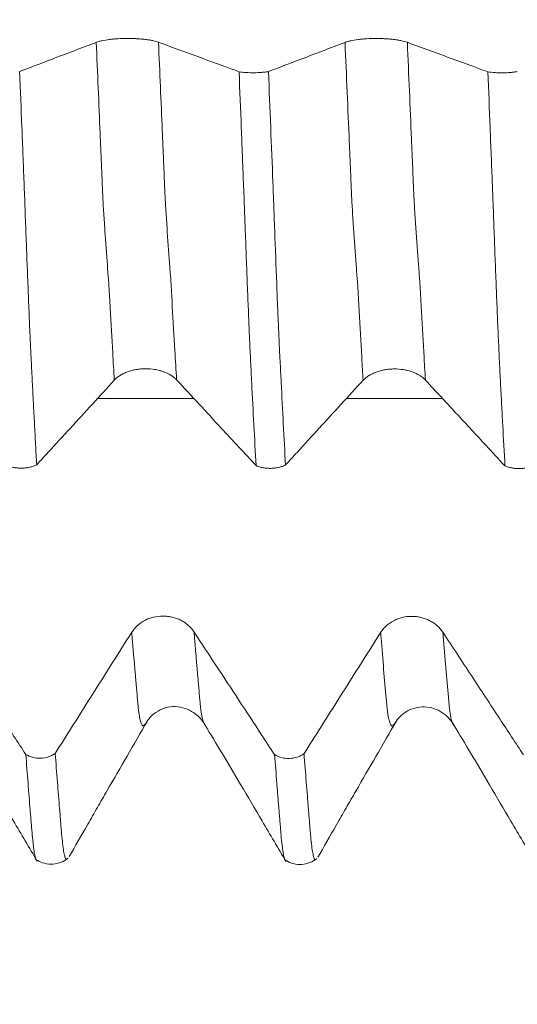
# Model space of a CAD drawing. Units: millimetres. Extents: x -23 to 98, y -82 to 33.
# Drawn here: x 67 to 70, y -6 to -1 of the extents above; entities that cross this region are included whole.
import ezdxf

# ---------------------------------------------------------------- set-up
doc = ezdxf.new("R2010")
doc.units = ezdxf.units.MM
for name, color, linetype in [('1', 4, 'Continuous'), ('2', 7, 'Continuous'), ('SK2', 7, 'Continuous')]:
    doc.layers.add(name, color=color, linetype=linetype)
doc.styles.add('iso_b_vert', font='simplex.shx')
doc.dimstyles.get("Standard").update_dxf_attribs({"dimtxt": 0.18, "dimasz": 0.18, "dimexe": 0.18, "dimexo": 0.0625, "dimgap": 0.09, "dimtad": 1, "dimzin": 0, "dimdsep": 52, "dimtxsty": 'Standard', "dimcen": 0.09, "dimadec": 0, "dimazin": 0, "dimtfac": 1, "dimtdec": 4, "dimtofl": 0, "dimtmove": 0, "dimatfit": 3, "dimfxl": 1, "dimtolj": 1, "dimtzin": 0, "dimarcsym": 0})

# ---------------------------------------------------------------- blocks, each defined once
blk = doc.blocks.new('_U2')
at = {"layer": 'SK2', "lineweight": 13}
for p, q in [((62, -6.670854), (62, -14.083354)), ((77, -6.670854), (77, -14.083354)), ((62, -12.083354), (95.583008, -12.083354))]:
    blk.add_line(p, q, dxfattribs=at)
at = {"layer": 'SK2', "lineweight": 18}
for points in [[(62, -12.083354), (65.499998, -11.622571), (65.500002, -12.544138)], [(77, -12.083354), (73.500002, -12.544138), (73.499998, -11.622571)]]:
    blk.add_solid(points, dxfattribs=at)
at = {"layer": 'SK2', "lineweight": 18, "attachment_point": 7, "line_spacing_factor": 1.084337, "style": 'iso_b_vert'}
for s, insert, char_height in [('\\W0.8315;\\W0.4158;%%p\\W0.8315;0.5', (88.466271, -10.845759), 2.5), ('\\W0.5321;15', (83.159, -11.19824), 3)]:
    blk.add_mtext(s, dxfattribs=dict(at, insert=insert, char_height=char_height))
blk = doc.blocks.new('_U3')
at = {"layer": '2', "lineweight": 13}
for p, q in [((43.85, -1.5875), (43.85, -25.583354)), ((77, -6.670854), (77, -25.583354)), ((77, -23.583354), (43.85, -23.583354))]:
    blk.add_line(p, q, dxfattribs=at)
at = {"layer": '2', "lineweight": 18}
for points in [[(43.85, -23.583354), (47.349998, -23.122571), (47.350002, -24.044138)], [(77, -23.583354), (73.500002, -24.044138), (73.499998, -23.122571)]]:
    blk.add_solid(points, dxfattribs=at)
at = {"layer": '2', "lineweight": 18, "insert": (57.063544, -22.69824), "char_height": 3, "attachment_point": 7, "line_spacing_factor": 1.084337, "style": 'iso_b_vert'}
blk.add_mtext('\\W0.7346;33.2', dxfattribs=at)

msp = doc.modelspace()

# ---------------------------------------------------------------- linework, layer by layer
at = {"layer": '1', "lineweight": 18}
msp.add_line((69.2313, -4.4237), (69.2258, -4.4319), dxfattribs=at)
for points, knots in [([(67.7252, -1.0149), (67.6885, -1.0289), (67.6518, -1.0428), (67.5785, -1.0708), (67.5418, -1.0847), (67.4503, -1.1195), (67.3954, -1.1404), (67.3405, -1.1613)], [0, 0, 0, 0, 0.286129, 0.286129, 0.572258, 0.572258, 1, 1, 1, 1]), ([(68.038, -1.0145), (68.0299, -1.0115), (68.0202, -1.0089), (68.0034, -1.0053), (67.9973, -1.0042), (67.9847, -1.0021), (67.9716, -1.0003), (67.9575, -0.9988), (67.9428, -0.9975), (67.9353, -0.9969), (67.9201, -0.9961), (67.9124, -0.9958), (67.8968, -0.9953), (67.8889, -0.9952), (67.8652, -0.9953), (67.8497, -0.9957), (67.8268, -0.997), (67.8193, -0.9976), (67.8048, -0.9989), (67.7977, -0.9997), (67.7774, -1.0022), (67.7647, -1.0044), (67.7481, -1.008), (67.743, -1.0093), (67.7335, -1.012), (67.7291, -1.0134), (67.7252, -1.0149)], [0, 0, 0, 0, 0.125, 0.125, 0.1875, 0.1875, 0.25, 0.3125, 0.3125, 0.375, 0.375, 0.4375, 0.4375, 0.5, 0.5, 0.625, 0.625, 0.6875, 0.6875, 0.75, 0.75, 0.875, 0.875, 0.9375, 0.9375, 1, 1, 1, 1]), ([(68.4428, -1.1628), (68.4205, -1.1546), (68.3983, -1.1464), (68.3383, -1.1244), (68.3006, -1.1106), (68.188, -1.0693), (68.113, -1.0419), (68.038, -1.0145)], [0, 0, 0, 0, 0.165213, 0.165213, 0.444863, 0.444863, 1, 1, 1, 1]), ([(68.9751, -1.0152), (68.9385, -1.0292), (68.9018, -1.0431), (68.8285, -1.071), (68.7918, -1.085), (68.7003, -1.1198), (68.6454, -1.1407), (68.5905, -1.1615)], [0, 0, 0, 0, 0.286124, 0.286124, 0.572248, 0.572248, 1, 1, 1, 1]), ([(69.288, -1.0148), (69.2799, -1.0118), (69.2702, -1.0092), (69.2534, -1.0056), (69.2473, -1.0045), (69.2347, -1.0024), (69.2216, -1.0006), (69.2075, -0.9991), (69.1928, -0.9978), (69.1853, -0.9973), (69.1701, -0.9964), (69.1624, -0.9961), (69.1468, -0.9956), (69.1389, -0.9955), (69.1152, -0.9956), (69.0996, -0.996), (69.0768, -0.9973), (69.0692, -0.9979), (69.0547, -0.9992), (69.0477, -1), (69.0274, -1.0025), (69.0147, -1.0047), (68.9981, -1.0083), (68.993, -1.0095), (68.9835, -1.0123), (68.9791, -1.0137), (68.9751, -1.0152)], [0, 0, 0, 0, 0.125, 0.125, 0.1875, 0.1875, 0.25, 0.3125, 0.3125, 0.375, 0.375, 0.4375, 0.4375, 0.5, 0.5, 0.625, 0.625, 0.6875, 0.6875, 0.75, 0.75, 0.875, 0.875, 0.9375, 0.9375, 1, 1, 1, 1]), ([(69.6927, -1.1631), (69.6705, -1.1549), (69.6482, -1.1467), (69.5883, -1.1248), (69.5506, -1.1109), (69.4379, -1.0697), (69.363, -1.0422), (69.288, -1.0148)], [0, 0, 0, 0, 0.165108, 0.165108, 0.444801, 0.444801, 1, 1, 1, 1]), ([(67.3405, -1.1613), (67.3443, -1.2545), (67.3479, -1.3477), (67.3534, -1.4868), (67.3553, -1.5331), (67.3589, -1.6255), (67.3607, -1.6716), (67.3635, -1.7407), (67.3644, -1.7636), (67.3658, -1.7981), (67.3662, -1.8096), (67.367, -1.8326), (67.3673, -1.8441), (67.3685, -1.8786), (67.3694, -1.9015), (67.3711, -1.947), (67.3719, -1.9696), (67.3745, -2.0371), (67.3762, -2.0817), (67.3796, -2.1698), (67.3814, -2.2133), (67.3839, -2.2779), (67.3848, -2.2994), (67.3865, -2.3414), (67.3873, -2.3622), (67.389, -2.403), (67.3899, -2.423), (67.3916, -2.4625), (67.3925, -2.4819), (67.3937, -2.5106), (67.3941, -2.5201), (67.3949, -2.5389), (67.3954, -2.5482), (67.3963, -2.5666), (67.3968, -2.5756), (67.3978, -2.5937), (67.3982, -2.6028), (67.3995, -2.6297), (67.4004, -2.6477), (67.4022, -2.6834), (67.4031, -2.7013), (67.4049, -2.7368), (67.4058, -2.7545), (67.4076, -2.7898), (67.4085, -2.8074), (67.4113, -2.86), (67.4131, -2.8949), (67.4167, -2.9642), (67.4186, -2.9987), (67.4223, -3.067), (67.4242, -3.101), (67.426, -3.1347)], [0, 0, 0, 0, 0.125, 0.125, 0.1875, 0.1875, 0.25, 0.25, 0.28125, 0.28125, 0.296875, 0.296875, 0.3125, 0.3125, 0.34375, 0.34375, 0.375, 0.375, 0.4375, 0.4375, 0.5, 0.5, 0.53125, 0.53125, 0.5625, 0.5625, 0.59375, 0.59375, 0.625, 0.625, 0.640625, 0.640625, 0.65625, 0.65625, 0.671875, 0.671875, 0.6875, 0.6875, 0.71875, 0.71875, 0.75, 0.75, 0.78125, 0.78125, 0.8125, 0.8125, 0.875, 0.875, 0.9375, 0.9375, 1, 1, 1, 1]), ([(68.4428, -1.1628), (68.4538, -1.1644), (68.4657, -1.1656), (68.4913, -1.1671), (68.5043, -1.1675), (68.5308, -1.1673), (68.5437, -1.1667), (68.5624, -1.1652), (68.5684, -1.1646), (68.5799, -1.1632), (68.5853, -1.1624), (68.5905, -1.1615)], [0, 0, 0, 0, 0.25, 0.25, 0.5, 0.5, 0.75, 0.75, 0.875, 0.875, 1, 1, 1, 1]), ([(68.5282, -3.1392), (68.5244, -3.0719), (68.5208, -3.0035), (68.5134, -2.8649), (68.5097, -2.7948), (68.5043, -2.6883), (68.5025, -2.6526), (68.4998, -2.5988), (68.4989, -2.5807), (68.4973, -2.544), (68.4965, -2.5253), (68.4951, -2.4965), (68.4946, -2.4868), (68.4937, -2.4674), (68.4933, -2.4577), (68.4923, -2.4284), (68.4915, -2.4085), (68.4889, -2.3478), (68.4871, -2.3059), (68.4845, -2.2413), (68.4837, -2.2194), (68.482, -2.1755), (68.4811, -2.1535), (68.4786, -2.0869), (68.477, -2.0421), (68.4744, -1.9742), (68.4734, -1.9514), (68.4723, -1.9171), (68.4719, -1.9057), (68.471, -1.8827), (68.4706, -1.8712), (68.4692, -1.8366), (68.4684, -1.8135), (68.4666, -1.7674), (68.4657, -1.7443), (68.4629, -1.6749), (68.4611, -1.6287), (68.4575, -1.5359), (68.4557, -1.4894), (68.4502, -1.3498), (68.4465, -1.2564), (68.4428, -1.1628)], [0, 0, 0, 0, 0.125, 0.125, 0.25, 0.25, 0.3125, 0.3125, 0.34375, 0.34375, 0.375, 0.375, 0.390625, 0.390625, 0.40625, 0.40625, 0.4375, 0.4375, 0.5, 0.5, 0.53125, 0.53125, 0.5625, 0.5625, 0.625, 0.625, 0.65625, 0.65625, 0.671875, 0.671875, 0.6875, 0.6875, 0.71875, 0.71875, 0.75, 0.75, 0.8125, 0.8125, 0.875, 0.875, 1, 1, 1, 1]), ([(68.5905, -1.1615), (68.5942, -1.2548), (68.5979, -1.348), (68.6053, -1.5336), (68.6089, -1.626), (68.6135, -1.7411), (68.6144, -1.7641), (68.6158, -1.7986), (68.6162, -1.8101), (68.617, -1.8331), (68.6174, -1.8446), (68.6186, -1.8791), (68.6194, -1.902), (68.6211, -1.9475), (68.622, -1.9701), (68.6263, -2.0827), (68.6295, -2.171), (68.6338, -2.2787), (68.6347, -2.3001), (68.6364, -2.3422), (68.6372, -2.3629), (68.639, -2.4037), (68.6399, -2.4237), (68.6413, -2.4532), (68.6418, -2.4629), (68.6426, -2.4824), (68.643, -2.4921), (68.6437, -2.5114), (68.644, -2.5209), (68.6449, -2.5397), (68.6454, -2.549), (68.6468, -2.5765), (68.6478, -2.5945), (68.6496, -2.6305), (68.6504, -2.6484), (68.6522, -2.6842), (68.6532, -2.702), (68.6577, -2.7909), (68.6613, -2.8612), (68.6686, -2.9998), (68.6723, -3.0683), (68.676, -3.1358)], [0, 0, 0, 0, 0.125, 0.125, 0.25, 0.25, 0.28125, 0.28125, 0.296875, 0.296875, 0.3125, 0.3125, 0.34375, 0.34375, 0.375, 0.375, 0.5, 0.5, 0.53125, 0.53125, 0.5625, 0.5625, 0.59375, 0.59375, 0.609375, 0.609375, 0.625, 0.625, 0.640625, 0.640625, 0.65625, 0.65625, 0.6875, 0.6875, 0.71875, 0.71875, 0.75, 0.75, 0.875, 0.875, 1, 1, 1, 1]), ([(69.6927, -1.1631), (69.7037, -1.1647), (69.7157, -1.1659), (69.7412, -1.1674), (69.7542, -1.1678), (69.7808, -1.1676), (69.7937, -1.167), (69.8124, -1.1655), (69.8184, -1.1649), (69.8299, -1.1636), (69.8353, -1.1628), (69.8405, -1.1619)], [0, 0, 0, 0, 0.25, 0.25, 0.5, 0.5, 0.75, 0.75, 0.875, 0.875, 1, 1, 1, 1]), ([(69.7783, -3.1403), (69.7746, -3.0729), (69.7709, -3.0045), (69.7653, -2.9005), (69.7634, -2.8656), (69.7598, -2.7955), (69.7579, -2.7602), (69.7552, -2.7069), (69.7543, -2.6891), (69.7525, -2.6533), (69.7516, -2.6355), (69.7498, -2.5996), (69.7489, -2.5815), (69.7473, -2.5447), (69.7464, -2.5259), (69.7438, -2.4687), (69.7421, -2.4294), (69.7388, -2.3482), (69.7371, -2.3065), (69.7345, -2.2419), (69.7337, -2.22), (69.7319, -2.176), (69.731, -2.154), (69.7284, -2.0874), (69.7267, -2.0426), (69.7243, -1.9747), (69.7235, -1.9519), (69.7218, -1.9062), (69.7209, -1.8832), (69.7192, -1.8371), (69.7184, -1.814), (69.717, -1.7794), (69.7166, -1.7678), (69.7156, -1.7447), (69.7152, -1.7332), (69.7138, -1.6985), (69.7131, -1.6754), (69.7114, -1.6291), (69.7104, -1.6059), (69.7074, -1.5363), (69.7056, -1.4898), (69.7002, -1.3502), (69.6965, -1.2567), (69.6927, -1.1631)], [0, 0, 0, 0, 0.125, 0.125, 0.1875, 0.1875, 0.25, 0.25, 0.28125, 0.28125, 0.3125, 0.3125, 0.34375, 0.34375, 0.375, 0.375, 0.4375, 0.4375, 0.5, 0.5, 0.53125, 0.53125, 0.5625, 0.5625, 0.625, 0.625, 0.65625, 0.65625, 0.6875, 0.6875, 0.71875, 0.71875, 0.734375, 0.734375, 0.75, 0.75, 0.78125, 0.78125, 0.8125, 0.8125, 0.875, 0.875, 1, 1, 1, 1]), ([(67.816, -2.7099), (67.8239, -2.7012), (67.8335, -2.6934), (67.8501, -2.6829), (67.8561, -2.6796), (67.8686, -2.6735), (67.8816, -2.668), (67.8957, -2.6636), (67.9103, -2.6598), (67.9178, -2.6582), (67.9329, -2.6556), (67.9406, -2.6546), (67.9562, -2.6532), (67.9641, -2.6529), (67.9878, -2.6528), (68.0034, -2.654), (68.0263, -2.6577), (68.0339, -2.6592), (68.0484, -2.6629), (68.0555, -2.6651), (68.076, -2.6724), (68.0888, -2.6784), (68.1055, -2.6888), (68.1107, -2.6925), (68.1204, -2.7003), (68.1249, -2.7044), (68.1289, -2.7088)], [0, 0, 0, 0, 0.125, 0.125, 0.1875, 0.1875, 0.25, 0.3125, 0.3125, 0.375, 0.375, 0.4375, 0.4375, 0.5, 0.5, 0.625, 0.625, 0.6875, 0.6875, 0.75, 0.75, 0.875, 0.875, 0.9375, 0.9375, 1, 1, 1, 1]), ([(69.066, -2.7109), (69.074, -2.7022), (69.0835, -2.6944), (69.1002, -2.6839), (69.1062, -2.6806), (69.1187, -2.6746), (69.1317, -2.6691), (69.1457, -2.6647), (69.1603, -2.6608), (69.1678, -2.6592), (69.183, -2.6566), (69.1907, -2.6556), (69.2062, -2.6542), (69.2141, -2.6539), (69.2379, -2.6537), (69.2534, -2.655), (69.2763, -2.6587), (69.2839, -2.6602), (69.2985, -2.6639), (69.3055, -2.6661), (69.326, -2.6733), (69.3388, -2.6794), (69.3556, -2.6898), (69.3608, -2.6935), (69.3704, -2.7013), (69.3749, -2.7054), (69.3789, -2.7097)], [0, 0, 0, 0, 0.125, 0.125, 0.1875, 0.1875, 0.25, 0.3125, 0.3125, 0.375, 0.375, 0.4375, 0.4375, 0.5, 0.5, 0.625, 0.625, 0.6875, 0.6875, 0.75, 0.75, 0.875, 0.875, 0.9375, 0.9375, 1, 1, 1, 1]), ([(67.426, -3.1347), (67.4454, -3.1136), (67.4648, -3.0924), (67.5212, -3.0309), (67.5583, -2.9906), (67.6689, -2.8701), (67.7425, -2.79), (67.816, -2.7099)], [0, 0, 0, 0, 0.149122, 0.149122, 0.434278, 0.434278, 1, 1, 1, 1]), ([(68.1289, -2.7088), (68.1662, -2.749), (68.2036, -2.7893), (68.2783, -2.8698), (68.3157, -2.9101), (68.4114, -3.0133), (68.4698, -3.0763), (68.5282, -3.1392)], [0, 0, 0, 0, 0.280663, 0.280663, 0.561326, 0.561326, 1, 1, 1, 1]), ([(68.676, -3.1358), (68.6954, -3.1147), (68.7148, -3.0936), (68.7712, -3.0321), (68.8083, -2.9917), (68.9189, -2.8712), (68.9925, -2.791), (69.066, -2.7109)], [0, 0, 0, 0, 0.149023, 0.149023, 0.434149, 0.434149, 1, 1, 1, 1]), ([(69.3789, -2.7097), (69.4335, -2.7685), (69.4881, -2.8274), (69.5895, -2.9367), (69.6364, -2.9873), (69.715, -3.072), (69.7466, -3.1062), (69.7783, -3.1403)], [0, 0, 0, 0, 0.409817, 0.409817, 0.762134, 0.762134, 1, 1, 1, 1]), ([(67.426, -3.1347), (67.4208, -3.1372), (67.4153, -3.1396), (67.4038, -3.1436), (67.3979, -3.1453), (67.3855, -3.1482), (67.379, -3.1493), (67.3661, -3.1509), (67.3596, -3.1514), (67.3465, -3.1517), (67.3398, -3.1515), (67.3267, -3.1505), (67.3203, -3.1497), (67.3076, -3.1475), (67.3013, -3.146), (67.2894, -3.1425), (67.2837, -3.1405), (67.2782, -3.1382)], [0, 0, 0, 0, 0.125, 0.125, 0.25, 0.25, 0.375, 0.375, 0.5, 0.5, 0.625, 0.625, 0.75, 0.75, 0.875, 0.875, 1, 1, 1, 1]), ([(68.676, -3.1358), (68.6708, -3.1383), (68.6653, -3.1407), (68.6538, -3.1447), (68.6478, -3.1464), (68.6354, -3.1493), (68.629, -3.1504), (68.6161, -3.152), (68.6096, -3.1525), (68.5964, -3.1528), (68.5897, -3.1526), (68.5766, -3.1516), (68.5702, -3.1508), (68.5576, -3.1485), (68.5513, -3.1471), (68.5393, -3.1436), (68.5336, -3.1415), (68.5282, -3.1392)], [0, 0, 0, 0, 0.125, 0.125, 0.25, 0.25, 0.375, 0.375, 0.5, 0.5, 0.625, 0.625, 0.75, 0.75, 0.875, 0.875, 1, 1, 1, 1]), ([(69.9261, -3.1368), (69.9209, -3.1393), (69.9153, -3.1417), (69.9039, -3.1457), (69.8979, -3.1474), (69.8855, -3.1503), (69.8791, -3.1514), (69.8662, -3.153), (69.8597, -3.1535), (69.8465, -3.1538), (69.8398, -3.1536), (69.8267, -3.1526), (69.8203, -3.1518), (69.8077, -3.1496), (69.8014, -3.1481), (69.7894, -3.1446), (69.7837, -3.1426), (69.7783, -3.1403)], [0, 0, 0, 0, 0.125, 0.125, 0.25, 0.25, 0.375, 0.375, 0.5, 0.5, 0.625, 0.625, 0.75, 0.75, 0.875, 0.875, 1, 1, 1, 1]), ([(68.2166, -3.9739), (68.2085, -3.9616), (68.1988, -3.9506), (68.1819, -3.9357), (68.1759, -3.9311), (68.1633, -3.9225), (68.1502, -3.9148), (68.136, -3.9087), (68.1214, -3.9033), (68.1138, -3.9011), (68.0987, -3.8975), (68.091, -3.8962), (68.0754, -3.8944), (68.0675, -3.894), (68.0437, -3.894), (68.0282, -3.8959), (68.0054, -3.9015), (67.9978, -3.9038), (67.9833, -3.9092), (67.9763, -3.9124), (67.956, -3.923), (67.9433, -3.9318), (67.9267, -3.9468), (67.9216, -3.9521), (67.912, -3.9634), (67.9076, -3.9693), (67.9037, -3.9755)], [0, 0, 0, 0, 0.125, 0.125, 0.1875, 0.1875, 0.25, 0.3125, 0.3125, 0.375, 0.375, 0.4375, 0.4375, 0.5, 0.5, 0.625, 0.625, 0.6875, 0.6875, 0.75, 0.75, 0.875, 0.875, 0.9375, 0.9375, 1, 1, 1, 1]), ([(69.4666, -3.9754), (69.4585, -3.9631), (69.4488, -3.952), (69.4319, -3.9372), (69.4259, -3.9325), (69.4133, -3.924), (69.4002, -3.9163), (69.386, -3.9101), (69.3714, -3.9047), (69.3638, -3.9025), (69.3486, -3.8989), (69.341, -3.8976), (69.3254, -3.8958), (69.3175, -3.8954), (69.2937, -3.8955), (69.2782, -3.8973), (69.2554, -3.9029), (69.2478, -3.9052), (69.2333, -3.9107), (69.2263, -3.9138), (69.206, -3.9244), (69.1932, -3.9332), (69.1767, -3.9482), (69.1716, -3.9535), (69.162, -3.9648), (69.1576, -3.9708), (69.1537, -3.977)], [0, 0, 0, 0, 0.125, 0.125, 0.1875, 0.1875, 0.25, 0.3125, 0.3125, 0.375, 0.375, 0.4375, 0.4375, 0.5, 0.5, 0.625, 0.625, 0.6875, 0.6875, 0.75, 0.75, 0.875, 0.875, 0.9375, 0.9375, 1, 1, 1, 1]), ([(67.3713, -4.5879), (67.3317, -4.5276), (67.2921, -4.4673), (67.2049, -4.3346), (67.1572, -4.2621), (67.0619, -4.1173), (67.0143, -4.0449), (66.9666, -3.9725)], [0, 0, 0, 0, 0.293895, 0.293895, 0.646948, 0.646948, 1, 1, 1, 1]), ([(67.9037, -3.9755), (67.8671, -4.0335), (67.8304, -4.0914), (67.7571, -4.2073), (67.7204, -4.2652), (67.6288, -4.4098), (67.574, -4.4964), (67.5191, -4.583)], [0, 0, 0, 0, 0.286098, 0.286098, 0.572195, 0.572195, 1, 1, 1, 1]), ([(68.6213, -4.5893), (68.599, -4.5554), (68.5768, -4.5215), (68.5168, -4.4303), (68.4791, -4.3729), (68.3665, -4.2016), (68.2916, -4.0878), (68.2166, -3.9739)], [0, 0, 0, 0, 0.165108, 0.165108, 0.444793, 0.444793, 1, 1, 1, 1]), ([(69.1537, -3.977), (69.1171, -4.0349), (69.0804, -4.0928), (69.0071, -4.2087), (68.9704, -4.2666), (68.8788, -4.4112), (68.824, -4.4977), (68.7691, -4.5843)], [0, 0, 0, 0, 0.286125, 0.286125, 0.572249, 0.572249, 1, 1, 1, 1]), ([(69.8713, -4.5907), (69.8317, -4.5304), (69.7921, -4.4701), (69.7049, -4.3374), (69.6572, -4.265), (69.5619, -4.1201), (69.5143, -4.0477), (69.4666, -3.9754)], [0, 0, 0, 0, 0.293881, 0.293881, 0.64694, 0.64694, 1, 1, 1, 1]), ([(67.9758, -4.4303), (67.9833, -4.4165), (68.0025, -4.3921), (68.0459, -4.3618), (68.0954, -4.3474), (68.1448, -4.3474), (68.1942, -4.3647), (68.2399, -4.3957), (68.2623, -4.4222), (68.2726, -4.4415)], [0, 0, 0, 0, 0.149789, 0.300765, 0.453235, 0.593921, 0.710493, 0.816905, 1, 1, 1, 1]), ([(69.2258, -4.4319), (69.2398, -4.4074), (69.2684, -4.3778), (69.3252, -4.3529), (69.373, -4.3471), (69.4223, -4.3555), (69.4681, -4.3794), (69.5017, -4.4099), (69.5172, -4.4315), (69.5233, -4.4428)], [0, 0, 0, 0, 0.242771, 0.376872, 0.515306, 0.646943, 0.767922, 0.885961, 1, 1, 1, 1]), ([(67.0228, -4.4401), (67.0506, -4.486), (67.1101, -4.5852), (67.2053, -4.7452), (67.3127, -4.9275), (67.3884, -5.0563), (67.4283, -5.1244)], [0, 0, 0, 0, 0.202377, 0.43644, 0.702311, 1, 1, 1, 1]), ([(67.59, -5.1004), (67.6184, -5.0508), (67.6637, -4.9719), (67.7297, -4.8567), (67.7986, -4.7371), (67.8842, -4.5899), (67.9494, -4.4772), (67.9821, -4.4206)], [0, 0, 0, 0, 0.259177, 0.377155, 0.491127, 0.733763, 1, 1, 1, 1]), ([(67.9813, -4.422), (67.9803, -4.4236), (67.9785, -4.4266), (67.9766, -4.4292), (67.9758, -4.4303)], [0, 0, 0, 0, 0.537015, 1, 1, 1, 1]), ([(68.2722, -4.4414), (68.3001, -4.4873), (68.3599, -4.5866), (68.455, -4.7471), (68.5627, -4.9295), (68.6386, -5.0583), (68.6786, -5.1263)], [0, 0, 0, 0, 0.202337, 0.436682, 0.702626, 1, 1, 1, 1]), ([(68.8391, -5.1035), (68.8676, -5.0539), (68.9129, -4.975), (68.979, -4.8595), (69.0481, -4.7396), (69.134, -4.5919), (69.1993, -4.479), (69.232, -4.4224)], [0, 0, 0, 0, 0.259743, 0.377748, 0.491591, 0.733885, 1, 1, 1, 1]), ([(69.5229, -4.4427), (69.5506, -4.4887), (69.6102, -4.588), (69.7051, -4.7484), (69.8127, -4.9305), (69.8883, -5.0594), (69.9283, -5.1274)], [0, 0, 0, 0, 0.202443, 0.436689, 0.702525, 1, 1, 1, 1]), ([(67.3713, -4.5879), (67.3823, -4.5945), (67.3942, -4.5995), (67.4198, -4.6061), (67.4328, -4.6075), (67.4593, -4.6066), (67.4723, -4.6043), (67.4909, -4.5982), (67.497, -4.5957), (67.5084, -4.5899), (67.5139, -4.5866), (67.5191, -4.583)], [0, 0, 0, 0, 0.25, 0.25, 0.5, 0.5, 0.75, 0.75, 0.875, 0.875, 1, 1, 1, 1]), ([(67.4256, -5.1198), (67.4254, -5.1197), (67.4253, -5.1196), (67.4248, -5.1191), (67.4245, -5.1187), (67.4234, -5.117), (67.4223, -5.1149), (67.4211, -5.1117), (67.4207, -5.1106), (67.4199, -5.1079), (67.4195, -5.1065), (67.4174, -5.0983), (67.4157, -5.0897), (67.4131, -5.0739), (67.4123, -5.0681), (67.4106, -5.0555), (67.4098, -5.0488), (67.4073, -5.0272), (67.4056, -5.0108), (67.403, -4.9836), (67.4021, -4.9741), (67.4004, -4.9542), (67.3995, -4.9437), (67.3978, -4.9221), (67.397, -4.9112), (67.3952, -4.8895), (67.3943, -4.8786), (67.3897, -4.8236), (67.3861, -4.7782), (67.3787, -4.685), (67.375, -4.6371), (67.3713, -4.5879)], [0, 0, 0, 0, 0.007555, 0.007555, 0.031761, 0.031761, 0.080173, 0.080173, 0.104379, 0.104379, 0.128585, 0.128585, 0.225409, 0.225409, 0.273821, 0.273821, 0.322233, 0.322233, 0.419057, 0.419057, 0.467469, 0.467469, 0.515881, 0.515881, 0.564292, 0.564292, 0.612704, 0.612704, 0.806352, 0.806352, 1, 1, 1, 1]), ([(67.5191, -4.583), (67.5228, -4.6319), (67.5265, -4.6797), (67.532, -4.7494), (67.5339, -4.7723), (67.5375, -4.8175), (67.5393, -4.8398), (67.5421, -4.8726), (67.543, -4.8835), (67.5448, -4.9052), (67.5456, -4.9162), (67.5467, -4.9324), (67.5471, -4.9378), (67.5479, -4.9482), (67.5484, -4.9533), (67.5497, -4.9682), (67.5506, -4.9776), (67.5549, -5.0227), (67.5581, -5.0518), (67.5624, -5.0785), (67.5633, -5.0834), (67.565, -5.092), (67.5659, -5.0958), (67.5672, -5.1007), (67.5676, -5.1023), (67.5685, -5.105), (67.569, -5.1061), (67.5703, -5.1094), (67.5709, -5.1115), (67.5723, -5.1133), (67.5728, -5.1138), (67.5736, -5.1145), (67.574, -5.1148), (67.5748, -5.115), (67.5753, -5.1149), (67.5762, -5.1145), (67.5767, -5.1141), (67.5782, -5.1131), (67.579, -5.1125), (67.5807, -5.1112), (67.5815, -5.1104), (67.5823, -5.1097)], [0, 0, 0, 0, 0.167532, 0.167532, 0.251299, 0.251299, 0.335065, 0.335065, 0.376948, 0.376948, 0.418831, 0.418831, 0.439772, 0.439772, 0.460714, 0.460714, 0.502597, 0.502597, 0.670129, 0.670129, 0.712013, 0.712013, 0.753896, 0.753896, 0.774837, 0.774837, 0.795779, 0.795779, 0.837662, 0.837662, 0.858603, 0.858603, 0.879545, 0.879545, 0.900486, 0.900486, 0.921428, 0.921428, 0.963311, 0.963311, 1, 1, 1, 1]), ([(68.6213, -4.5893), (68.6323, -4.5959), (68.6442, -4.6009), (68.6698, -4.6074), (68.6828, -4.6089), (68.7094, -4.608), (68.7223, -4.6057), (68.7409, -4.5995), (68.747, -4.597), (68.7585, -4.5913), (68.7639, -4.588), (68.7691, -4.5843)], [0, 0, 0, 0, 0.25, 0.25, 0.5, 0.5, 0.75, 0.75, 0.875, 0.875, 1, 1, 1, 1]), ([(68.6758, -5.1215), (68.6756, -5.1214), (68.6754, -5.1213), (68.6746, -5.1206), (68.674, -5.12), (68.6733, -5.1188), (68.6731, -5.1182), (68.6725, -5.1167), (68.6722, -5.1158), (68.6708, -5.1124), (68.6697, -5.1095), (68.668, -5.103), (68.6673, -5.0994), (68.6658, -5.091), (68.6649, -5.0862), (68.6632, -5.0756), (68.6623, -5.0698), (68.6605, -5.0572), (68.6596, -5.0504), (68.657, -5.0286), (68.6552, -5.0122), (68.6527, -4.9851), (68.6519, -4.9756), (68.6503, -4.9558), (68.6497, -4.9455), (68.648, -4.924), (68.647, -4.9128), (68.6451, -4.8909), (68.6443, -4.8802), (68.6425, -4.8582), (68.6415, -4.8471), (68.6397, -4.8247), (68.6388, -4.8134), (68.636, -4.7794), (68.6342, -4.7564), (68.6287, -4.6865), (68.625, -4.6385), (68.6213, -4.5893)], [0, 0, 0, 0, 0.007454, 0.007454, 0.031663, 0.031663, 0.055871, 0.055871, 0.08008, 0.08008, 0.128497, 0.128497, 0.176913, 0.176913, 0.22533, 0.22533, 0.273747, 0.273747, 0.322164, 0.322164, 0.418998, 0.418998, 0.467415, 0.467415, 0.515831, 0.515831, 0.564248, 0.564248, 0.612665, 0.612665, 0.661082, 0.661082, 0.709499, 0.709499, 0.806333, 0.806333, 1, 1, 1, 1]), ([(68.7691, -4.5843), (68.7728, -4.6333), (68.7765, -4.6811), (68.782, -4.7509), (68.7839, -4.7738), (68.7866, -4.8077), (68.7875, -4.8189), (68.7893, -4.8412), (68.7902, -4.8523), (68.7921, -4.8742), (68.7931, -4.8849), (68.7948, -4.9067), (68.7955, -4.9178), (68.797, -4.9395), (68.798, -4.9499), (68.7997, -4.9697), (68.8006, -4.9792), (68.8048, -5.0243), (68.8081, -5.0535), (68.8125, -5.0801), (68.8134, -5.0849), (68.8151, -5.0935), (68.816, -5.0973), (68.8176, -5.104), (68.8184, -5.1068), (68.82, -5.1114), (68.8209, -5.1132), (68.8222, -5.115), (68.8226, -5.1155), (68.8235, -5.1162), (68.824, -5.1164), (68.8255, -5.1164), (68.8263, -5.116), (68.8276, -5.1153), (68.8281, -5.1149), (68.829, -5.1142), (68.8295, -5.1137), (68.8304, -5.113), (68.8308, -5.1127), (68.8316, -5.112), (68.832, -5.1116), (68.8323, -5.1113)], [0, 0, 0, 0, 0.167297, 0.167297, 0.250945, 0.250945, 0.29277, 0.29277, 0.334594, 0.334594, 0.376418, 0.376418, 0.418242, 0.418242, 0.460066, 0.460066, 0.501891, 0.501891, 0.669188, 0.669188, 0.711012, 0.711012, 0.752836, 0.752836, 0.79466, 0.79466, 0.836484, 0.836484, 0.857396, 0.857396, 0.878309, 0.878309, 0.920133, 0.920133, 0.941045, 0.941045, 0.961957, 0.961957, 0.982869, 0.982869, 1, 1, 1, 1]), ([(67.4285, -5.1186), (67.4402, -5.1259), (67.4651, -5.1368), (67.5081, -5.141), (67.55, -5.1309), (67.5732, -5.1172), (67.5838, -5.1084)], [0, 0, 0, 0, 0.240194, 0.492198, 0.748252, 1, 1, 1, 1]), ([(68.6785, -5.1203), (68.6901, -5.1276), (68.7148, -5.1384), (68.7579, -5.1426), (68.7996, -5.1327), (68.8228, -5.1191), (68.8335, -5.1104)], [0, 0, 0, 0, 0.240573, 0.491461, 0.747795, 1, 1, 1, 1])]:
    msp.add_open_spline(points, degree=3, knots=knots, dxfattribs=at)
at = {"layer": '1', "lineweight": 13}
for points, knots in [([(67.816, -2.7099), (67.8133, -2.6645), (67.8063, -2.5464), (67.7983, -2.406), (67.7925, -2.3017), (67.7904, -2.2626), (67.7888, -2.2343), (67.7873, -2.2123), (67.7852, -2.1884), (67.7794, -2.1132), (67.7731, -2.027), (67.7668, -1.9318), (67.7644, -1.8957), (67.7628, -1.8712), (67.7617, -1.854), (67.7604, -1.8347), (67.7588, -1.8069), (67.7573, -1.7698), (67.7557, -1.7316), (67.7536, -1.6831), (67.75, -1.5958), (67.7404, -1.3702), (67.7317, -1.1679), (67.7252, -1.0149)], [0, 0, 0, 0, 0.08863, 0.228211, 0.263107, 0.280554, 0.298002, 0.31545, 0.332897, 0.367793, 0.507374, 0.54227, 0.577165, 0.585889, 0.594613, 0.612061, 0.629508, 0.646956, 0.664404, 0.681851, 0.716747, 0.786538, 1, 1, 1, 1]), ([(68.1289, -2.7088), (68.126, -2.6603), (68.1188, -2.539), (68.1106, -2.3952), (68.1048, -2.2908), (68.1027, -2.2517), (68.1011, -2.2234), (68.0996, -2.2012), (68.0975, -2.1771), (68.0917, -2.1011), (68.0854, -2.0147), (68.0791, -1.9187), (68.0767, -1.8827), (68.0751, -1.8584), (68.0741, -1.8409), (68.0727, -1.8218), (68.0711, -1.7941), (68.0696, -1.7569), (68.068, -1.7186), (68.0659, -1.6701), (68.0623, -1.5827), (68.0528, -1.3613), (68.0444, -1.1632), (68.038, -1.0145)], [0, 0, 0, 0, 0.094817, 0.234384, 0.269276, 0.286722, 0.304168, 0.321613, 0.339059, 0.373951, 0.513518, 0.54841, 0.583301, 0.592024, 0.600747, 0.618193, 0.635639, 0.653085, 0.670531, 0.687976, 0.722868, 0.792652, 1, 1, 1, 1]), ([(69.066, -2.7109), (69.0649, -2.6924), (69.0616, -2.6369), (69.0561, -2.5432), (69.0507, -2.4483), (69.0463, -2.3705), (69.0436, -2.3229), (69.0415, -2.283), (69.0398, -2.2526), (69.0382, -2.2262), (69.035, -2.1865), (69.0302, -2.1264), (69.0237, -2.0349), (69.0183, -1.9566), (69.0141, -1.8918), (69.0114, -1.8504), (69.0093, -1.8164), (69.0077, -1.7807), (69.0061, -1.7411), (69.004, -1.6922), (69.0014, -1.6278), (68.9986, -1.5654), (68.99, -1.3612), (68.9823, -1.1821), (68.9751, -1.0152)], [0, 0, 0, 0, 0.035738, 0.107028, 0.178319, 0.213964, 0.249609, 0.267432, 0.285254, 0.303077, 0.320899, 0.39219, 0.46348, 0.53477, 0.570415, 0.606061, 0.623883, 0.641706, 0.659528, 0.677351, 0.712996, 0.748641, 0.766464, 1, 1, 1, 1]), ([(69.3789, -2.7097), (69.3776, -2.6881), (69.3741, -2.6294), (69.3684, -2.5324), (69.363, -2.4375), (69.3586, -2.3596), (69.3559, -2.312), (69.3538, -2.2721), (69.3522, -2.2417), (69.3506, -2.2152), (69.3474, -2.1751), (69.3425, -2.1148), (69.336, -2.0223), (69.3306, -1.9441), (69.3264, -1.8789), (69.3237, -1.8375), (69.3216, -1.8036), (69.32, -1.7678), (69.3184, -1.7281), (69.3162, -1.6794), (69.3137, -1.6141), (69.3109, -1.5524), (69.3025, -1.3522), (69.295, -1.1774), (69.288, -1.0148)], [0, 0, 0, 0, 0.041952, 0.11323, 0.184507, 0.220146, 0.255785, 0.273604, 0.291424, 0.309243, 0.327062, 0.39834, 0.469617, 0.540895, 0.576534, 0.612172, 0.629992, 0.647811, 0.66563, 0.68345, 0.719089, 0.754727, 0.772547, 1, 1, 1, 1]), ([(67.9758, -4.4303), (67.9755, -4.4306), (67.9743, -4.4322), (67.9725, -4.4344), (67.9703, -4.4366), (67.9687, -4.4379), (67.9672, -4.4393), (67.9656, -4.4414), (67.9639, -4.4436), (67.962, -4.4443), (67.9592, -4.4446), (67.9551, -4.4404), (67.9497, -4.4287), (67.9443, -4.4075), (67.9402, -4.3853), (67.9375, -4.369), (67.9355, -4.3453), (67.9334, -4.3224), (67.9297, -4.2818), (67.9197, -4.1695), (67.9107, -4.0617), (67.9037, -3.9755)], [0, 0, 0, 0, 0.008781, 0.052917, 0.074985, 0.097054, 0.119122, 0.14119, 0.163258, 0.185327, 0.229463, 0.2736, 0.361873, 0.450146, 0.494282, 0.538419, 0.560487, 0.582556, 0.626692, 0.714965, 1, 1, 1, 1]), ([(68.2724, -4.4414), (68.2721, -4.4413), (68.2707, -4.4407), (68.2674, -4.4363), (68.262, -4.4236), (68.2566, -4.4016), (68.2525, -4.3784), (68.2498, -4.3616), (68.2478, -4.3379), (68.2457, -4.315), (68.242, -4.2742), (68.2322, -4.1636), (68.2233, -4.0578), (68.2166, -3.9739)], [0, 0, 0, 0, 0.014513, 0.071523, 0.185544, 0.299564, 0.356575, 0.413585, 0.44209, 0.470595, 0.527606, 0.641626, 1, 1, 1, 1]), ([(69.2258, -4.4319), (69.2252, -4.4327), (69.2236, -4.4347), (69.2208, -4.4378), (69.2181, -4.4399), (69.2163, -4.4422), (69.2152, -4.4435), (69.2136, -4.4455), (69.2113, -4.446), (69.2068, -4.4449), (69.2014, -4.4352), (69.1959, -4.4156), (69.1922, -4.3973), (69.19, -4.3856), (69.1884, -4.3765), (69.1868, -4.3623), (69.1847, -4.3381), (69.1745, -4.2268), (69.164, -4.1035), (69.1544, -3.986), (69.1537, -3.977)], [0, 0, 0, 0, 0.022874, 0.067986, 0.113099, 0.135655, 0.146933, 0.158211, 0.203323, 0.248436, 0.33866, 0.428885, 0.473997, 0.496553, 0.519109, 0.541665, 0.564222, 0.609334, 0.970232, 1, 1, 1, 1]), ([(69.5229, -4.4427), (69.522, -4.4425), (69.5188, -4.441), (69.5137, -4.4305), (69.5082, -4.4097), (69.5045, -4.3907), (69.5023, -4.3787), (69.5007, -4.3693), (69.4991, -4.3549), (69.497, -4.3307), (69.4868, -4.219), (69.4765, -4.0975), (69.4671, -3.9821), (69.4666, -3.9754)], [0, 0, 0, 0, 0.044776, 0.160618, 0.27646, 0.334381, 0.363342, 0.392302, 0.421263, 0.450223, 0.508144, 0.971512, 1, 1, 1, 1])]:
    msp.add_open_spline(points, degree=3, knots=knots, dxfattribs=at)
for points in [[(68.2122, -2.8023), (68.0529, -2.8022), (67.8937, -2.8022), (67.7344, -2.8022)], [(69.4616, -2.8024), (69.3026, -2.8024), (69.1436, -2.8024), (68.9846, -2.8024)]]:
    msp.add_open_spline(points, degree=3, dxfattribs=at)

# ---------------------------------------------------------------- dimensions: what is measured, and where the dimension line sits
at = {"layer": '2', "lineweight": 18}
dim = msp.add_linear_dim(base=(43.85, -23.583354), p1=(77, -5.083354), p2=(43.85, 0), dimstyle='Standard', override={"dimtxt": 3, "dimasz": 3.5, "dimexe": 2, "dimexo": 1.5875, "dimgap": 1.5, "dimtad": 1, "dimtih": 1, "dimtoh": 0, "dimdec": 1, "dimlfac": 1, "dimzin": 8, "dimdsep": 46, "dimlunit": 2, "dimpost": '<>', "dimtxsty": 'iso_b_vert', "dimsah": 1, "dimse1": 0, "dimse2": 0, "dimsd1": 0, "dimsd2": 0, "dimclrd": 2, "dimclre": 2, "dimclrt": 2, "dimtol": 0, "dimtm": -0.1, "dimtfac": 1.166667, "dimtdec": 3, "dimtofl": 1, "dimtmove": 0, "dimtzin": 8, "dimlwd": 13, "dimlwe": 13}, dxfattribs=at)
dim.commit()
dim.dimension.update_dxf_attribs({"geometry": '_U3', "text_midpoint": (60.425, -23.583354)})
at = {"layer": 'SK2', "lineweight": 18}
dim = msp.add_linear_dim(base=(62, -12.0834), p1=(77, -5.0834), p2=(62, -5.0834), dimstyle='Standard', override={"dimtxt": 3, "dimasz": 3.5, "dimexe": 2, "dimexo": 1.5875, "dimgap": 1.5, "dimtad": 1, "dimtih": 1, "dimtoh": 0, "dimdec": 1, "dimlfac": 1, "dimzin": 8, "dimdsep": 46, "dimlunit": 2, "dimpost": '<>', "dimtxsty": 'iso_b_vert', "dimsah": 1, "dimse1": 0, "dimse2": 0, "dimsd1": 0, "dimsd2": 0, "dimclrd": 2, "dimclre": 2, "dimclrt": 2, "dimtol": 1, "dimlim": 0, "dimtp": 0.5, "dimtm": 0.5, "dimtfac": 0.833333, "dimtdec": 3, "dimtofl": 1, "dimtmove": 0, "dimtzin": 8, "dimlwd": 13, "dimlwe": 13}, dxfattribs=at)
dim.commit()
dim.dimension.update_dxf_attribs({"geometry": '_U2', "text_midpoint": (90.7143, -12.0834)})

doc.saveas('drawing.dxf')
